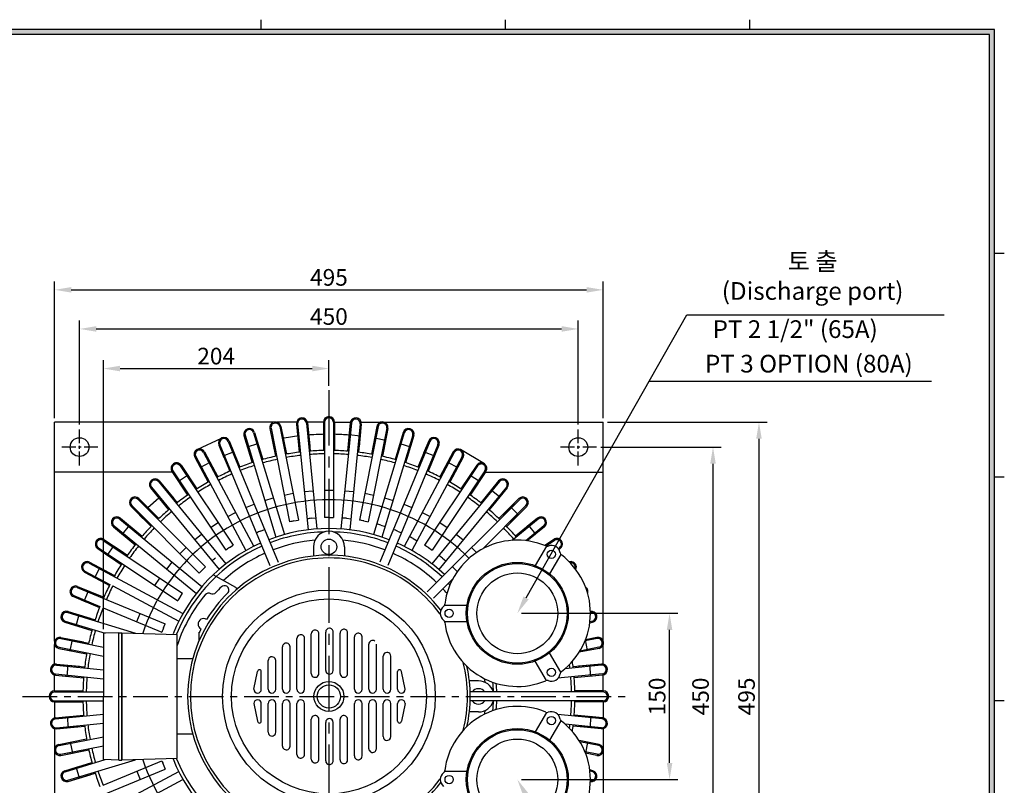
# Model space of a CAD drawing. Extents: x 0 to 1867, y 0 to 1315.
# Drawn here: x 931 to 1819, y 574 to 1264 of the extents above; entities that cross this region are included whole.
import ezdxf

# ---------------------------------------------------------------- set-up
doc = ezdxf.new("R2010")
doc.units = 0
doc.linetypes.add('CENTER', pattern=[2, 1.25, -0.25, 0.25, -0.25])
doc.layers.get('0').update_dxf_attribs({"linetype": 'CONTINUOUS'})
doc.layers.get('DEFPOINTS').update_dxf_attribs({"linetype": 'CONTINUOUS'})
doc.layers.add('CENTER', color=1, linetype='CENTER')
doc.layers.add('DIM', color=4, linetype='CONTINUOUS')
doc.styles.get("Standard").update_dxf_attribs({"font": 'romans.shx', "bigfont": 'whgtxt.shx'})
doc.dimstyles.new('ISO-25', dxfattribs={"dimscale": 6, "dimtxt": 2.5, "dimasz": 2.5, "dimexe": 1.25, "dimexo": 0.625, "dimtad": 1, "dimtxsty": 'STANDARD', "dimcen": 2.5, "dimclrt": 2, "dimazin": 3, "dimtfac": 1, "dimtmove": 0, "dimatfit": 3, "dimtolj": 1})

# ---------------------------------------------------------------- blocks, each defined once
blk = doc.blocks.new('*D41')
at = {"layer": 'DEFPOINTS', "color": 0}
for p in [(1380.05, 728.8), (1517.44, 728.8), (1380.05, 578.8)]:
    blk.add_point(p, dxfattribs=at)
at = {"layer": 'DIM', "color": 0}
for p, q in [((1383.8, 728.8), (1524.94, 728.8)), ((1517.44, 593.8), (1517.44, 713.8)), ((1383.8, 578.8), (1524.94, 578.8))]:
    blk.add_line(p, q, dxfattribs=at)
for points in [[(1514.94, 713.8), (1519.94, 713.8), (1517.44, 728.8)], [(1514.94, 593.8), (1519.94, 593.8), (1517.44, 578.8)]]:
    blk.add_solid(points, dxfattribs=at)
at = {"layer": 'DIM', "color": 2, "insert": (1506.19, 653.8), "char_height": 15, "attachment_point": 5, "rotation": 90}
blk.add_mtext('\\A1;150', dxfattribs=at)
blk = doc.blocks.new('*D42')
at = {"layer": 'DEFPOINTS', "color": 0}
for p in [(1451.55, 878.8), (1451.55, 428.8), (1556.63, 428.8)]:
    blk.add_point(p, dxfattribs=at)
at = {"layer": 'DIM', "color": 0}
for p, q in [((1455.3, 878.8), (1564.13, 878.8)), ((1556.63, 863.8), (1556.63, 443.8)), ((1455.3, 428.8), (1564.13, 428.8))]:
    blk.add_line(p, q, dxfattribs=at)
for points in [[(1554.13, 863.8), (1559.13, 863.8), (1556.63, 878.8)], [(1554.13, 443.8), (1559.13, 443.8), (1556.63, 428.8)]]:
    blk.add_solid(points, dxfattribs=at)
at = {"layer": 'DIM', "color": 2, "insert": (1545.38, 653.8), "char_height": 15, "attachment_point": 5, "rotation": 90}
blk.add_mtext('\\A1;450', dxfattribs=at)
blk = doc.blocks.new('*D43')
at = {"layer": 'DEFPOINTS', "color": 0}
for p in [(1457.55, 901.3), (1457.55, 406.3), (1598.11, 406.3)]:
    blk.add_point(p, dxfattribs=at)
at = {"layer": 'DIM', "color": 0}
for p, q in [((1461.3, 901.3), (1605.61, 901.3)), ((1598.11, 886.3), (1598.11, 421.3)), ((1461.3, 406.3), (1605.61, 406.3))]:
    blk.add_line(p, q, dxfattribs=at)
for points in [[(1595.61, 886.3), (1600.61, 886.3), (1598.11, 901.3)], [(1595.61, 421.3), (1600.61, 421.3), (1598.11, 406.3)]]:
    blk.add_solid(points, dxfattribs=at)
at = {"layer": 'DIM', "color": 2, "insert": (1586.86, 653.8), "char_height": 15, "attachment_point": 5, "rotation": 90}
blk.add_mtext('\\A1;495', dxfattribs=at)
blk = doc.blocks.new('*D44')
at = {"layer": 'DEFPOINTS', "color": 0}
for p in [(1210.05, 949.68), (1210.05, 930.3), (1006.55, 710.8)]:
    blk.add_point(p, dxfattribs=at)
at = {"layer": 'DIM', "color": 0}
for p, q in [((1006.55, 714.55), (1006.55, 957.18)), ((1210.05, 934.05), (1210.05, 957.18)), ((1021.55, 949.68), (1195.05, 949.68))]:
    blk.add_line(p, q, dxfattribs=at)
for points in [[(1021.55, 952.18), (1021.55, 947.18), (1006.55, 949.68)], [(1195.05, 952.18), (1195.05, 947.18), (1210.05, 949.68)]]:
    blk.add_solid(points, dxfattribs=at)
at = {"layer": 'DIM', "color": 2, "insert": (1108.3, 960.93), "char_height": 15, "attachment_point": 5}
blk.add_mtext('\\A1;204', dxfattribs=at)
blk = doc.blocks.new('*D45')
at = {"layer": 'DEFPOINTS', "color": 0}
for p in [(1435.05, 985.42), (985.05, 895.3), (1435.05, 895.3)]:
    blk.add_point(p, dxfattribs=at)
at = {"layer": 'DIM', "color": 0}
for p, q in [((985.05, 899.05), (985.05, 992.92)), ((1435.05, 899.05), (1435.05, 992.92)), ((1000.05, 985.42), (1420.05, 985.42))]:
    blk.add_line(p, q, dxfattribs=at)
for points in [[(1000.05, 987.92), (1000.05, 982.92), (985.05, 985.42)], [(1420.05, 987.92), (1420.05, 982.92), (1435.05, 985.42)]]:
    blk.add_solid(points, dxfattribs=at)
at = {"layer": 'DIM', "color": 2, "insert": (1210.05, 996.67), "char_height": 15, "attachment_point": 5}
blk.add_mtext('\\A1;450', dxfattribs=at)
blk = doc.blocks.new('*D46')
at = {"layer": 'DEFPOINTS', "color": 0}
for p in [(1457.55, 1020.7), (962.55, 901.3), (1457.55, 901.3)]:
    blk.add_point(p, dxfattribs=at)
at = {"layer": 'DIM', "color": 0}
for p, q in [((962.55, 905.05), (962.55, 1028.2)), ((1457.55, 905.05), (1457.55, 1028.2)), ((977.55, 1020.7), (1442.55, 1020.7))]:
    blk.add_line(p, q, dxfattribs=at)
for points in [[(977.55, 1023.2), (977.55, 1018.2), (962.55, 1020.7)], [(1442.55, 1023.2), (1442.55, 1018.2), (1457.55, 1020.7)]]:
    blk.add_solid(points, dxfattribs=at)
at = {"layer": 'DIM', "color": 2, "insert": (1210.05, 1031.95), "char_height": 15, "attachment_point": 5}
blk.add_mtext('\\A1;495', dxfattribs=at)

msp = doc.modelspace()

# ---------------------------------------------------------------- hatches: boundary and pattern name
at = {"layer": 'DIM'}
h = msp.add_hatch(color=256, dxfattribs=at)
h.paths.add_polyline_path([(46.496, 1255.5), (46.496, 45), (1810.496, 45), (1810.496, 1255.5)])
h.paths.add_polyline_path([(50.996, 1251), (50.996, 49.5), (1805.996, 49.5), (1805.996, 1251)], flags=16)

# ---------------------------------------------------------------- linework, layer by layer
for p, q in [((1148.996, 1255.5), (1148.996, 1264.5)), ((1369.496, 1255.5), (1369.496, 1264.5)), ((1589.996, 1255.5), (1589.996, 1264.5)), ((1810.496, 1053.675), (1819.496, 1053.675)), ((1160.223, 901.296), (962.552, 901.296)), ((962.552, 703.624), (962.552, 901.296)), ((1180.936, 901.296), (1163.311, 901.296)), ((1166.671, 897.515), (1171.656, 872.45)), ((1166.671, 897.515), (1170.713, 877.193)), ((1180.816, 899.614), (1183.321, 874.18)), ((1180.816, 899.614), (1181.998, 887.619)), ((1181.812, 899.712), (1191.226, 804.121)), ((1189.773, 900.496), (1199.188, 804.906)), ((1205.052, 901.296), (1190.648, 901.296)), ((1190.768, 900.594), (1193.273, 875.161)), ((1190.768, 900.594), (1192.799, 879.973)), ((1205.052, 901.296), (1205.052, 880.575)), ((1205.052, 901.296), (1205.052, 875.739)), ((1205.052, 901.296), (1205.052, 889.242)), ((1206.052, 901.296), (1206.052, 815.246)), ((1214.052, 901.296), (1214.052, 815.296)), ((1215.052, 901.296), (1215.052, 890.325)), ((1215.052, 901.296), (1215.052, 875.739)), ((1215.052, 901.296), (1215.052, 880.575)), ((1215.052, 901.296), (1229.455, 901.296)), ((1230.33, 900.496), (1220.915, 804.906)), ((1229.335, 900.594), (1226.83, 875.161)), ((1229.335, 900.594), (1228.153, 888.599)), ((1229.335, 900.594), (1228.26, 889.676)), ((1238.291, 899.712), (1228.877, 804.121)), ((1239.287, 899.614), (1236.782, 874.18)), ((1239.287, 899.614), (1237.256, 878.993)), ((1239.287, 899.614), (1237.256, 878.993)), ((1239.167, 901.296), (1256.792, 901.296)), ((1253.432, 897.515), (1248.447, 872.45)), ((1253.432, 897.515), (1251.081, 885.694)), ((1259.88, 901.296), (1457.552, 901.296)), ((1457.552, 703.624), (1457.552, 901.296)), ((1133.421, 889.187), (1140.84, 864.731)), ((1133.421, 889.187), (1136.92, 877.653)), ((1134.378, 889.477), (1162.261, 797.56)), ((1142.034, 891.799), (1169.916, 799.883)), ((1142.991, 892.09), (1150.409, 867.634)), ((1142.991, 892.09), (1149.006, 872.262)), ((1156.863, 895.564), (1161.849, 870.499)), ((1156.863, 895.564), (1159.214, 883.743)), ((1157.844, 895.76), (1174.631, 811.363)), ((1165.69, 897.32), (1182.468, 812.973)), ((1181.853, 889.093), (1182.848, 889.191)), ((1190.809, 889.975), (1191.804, 890.073)), ((1228.299, 890.073), (1238.25, 889.093)), ((1254.413, 897.32), (1237.626, 812.924)), ((1262.26, 895.76), (1245.482, 811.412)), ((1278.069, 891.799), (1250.187, 799.883)), ((1285.725, 889.477), (1257.842, 797.56)), ((1263.24, 895.564), (1258.255, 870.499)), ((1263.24, 895.564), (1259.198, 875.242)), ((1277.112, 892.09), (1269.694, 867.634)), ((1277.112, 892.09), (1273.613, 880.556)), ((1286.682, 889.187), (1279.263, 864.731)), ((1286.682, 889.187), (1280.667, 869.359)), ((1091.243, 876.591), (1113.2, 886.976)), ((1110.718, 880.542), (1120.498, 856.931)), ((1110.718, 880.542), (1115.33, 869.407)), ((1111.642, 880.925), (1156.822, 771.85)), ((1119.033, 883.986), (1164.213, 774.912)), ((1119.957, 884.369), (1129.737, 860.758)), ((1119.957, 884.369), (1127.886, 865.226)), ((1136.49, 879.071), (1146.06, 881.973)), ((1158.925, 885.196), (1159.906, 885.391)), ((1167.752, 886.952), (1168.733, 887.147)), ((1251.37, 887.147), (1261.178, 885.196)), ((1301.07, 883.986), (1255.89, 774.912)), ((1308.461, 880.925), (1263.281, 771.85)), ((1274.044, 881.973), (1283.613, 879.071)), ((1300.146, 884.369), (1290.366, 860.758)), ((1300.146, 884.369), (1295.534, 873.234)), ((1309.385, 880.542), (1299.605, 856.931)), ((1309.385, 880.542), (1301.456, 861.399)), ((1096.909, 873.957), (1142.187, 789.246)), ((1097.79, 874.428), (1109.838, 851.889)), ((1097.79, 874.428), (1107.558, 856.154)), ((1114.764, 870.775), (1124.002, 874.602)), ((1323.195, 873.957), (1277.916, 789.246)), ((1296.101, 874.602), (1305.339, 870.775)), ((1322.313, 874.428), (1310.265, 851.889)), ((1322.313, 874.428), (1312.545, 856.154)), ((1322.313, 874.428), (1316.631, 863.798)), ((1350.372, 863.725), (1328.753, 876.497)), ((1076.705, 862.362), (1090.904, 841.113)), ((1076.705, 862.362), (1088.217, 845.134)), ((1088.971, 869.714), (1101.018, 847.175)), ((1088.971, 869.714), (1094.653, 859.084)), ((1089.853, 870.185), (1135.132, 785.474)), ((1093.955, 860.391), (1102.774, 865.105)), ((1330.25, 870.185), (1284.971, 785.474)), ((1317.329, 865.105), (1326.148, 860.391)), ((1331.132, 869.714), (1319.085, 847.175)), ((1331.132, 869.714), (1321.364, 851.44)), ((1343.398, 862.362), (1329.199, 841.113)), ((1343.398, 862.362), (1336.701, 852.34)), ((1068.732, 856.296), (962.552, 856.296)), ((1068.391, 856.806), (1082.589, 835.557)), ((1068.391, 856.806), (1075.087, 846.785)), ((1069.222, 857.362), (1117.029, 785.814)), ((1074.264, 848.017), (1082.578, 853.572)), ((1075.874, 861.807), (1123.653, 790.3)), ((1344.229, 861.807), (1296.423, 790.259)), ((1350.881, 857.362), (1303.102, 785.856)), ((1351.712, 856.806), (1337.514, 835.557)), ((1337.525, 853.572), (1345.839, 848.017)), ((1351.712, 856.806), (1340.201, 839.578)), ((1351.712, 856.806), (1340.201, 839.578)), ((1351.371, 856.296), (1457.552, 856.296)), ((1056.131, 847.653), (1117.066, 773.403)), ((1056.904, 848.288), (1073.117, 828.532)), ((1056.904, 848.288), (1070.049, 832.271)), ((1363.972, 847.653), (1303.037, 773.403)), ((1363.199, 848.288), (1346.986, 828.532)), ((1363.199, 848.288), (1355.552, 838.97)), ((1810.496, 851.94), (1819.496, 851.94)), ((1049.174, 841.944), (1065.387, 822.188)), ((1049.174, 841.944), (1056.821, 832.627)), ((1049.947, 842.578), (1110.882, 768.328)), ((1063.863, 839.808), (1070.049, 832.271)), ((1169.82, 835.548), (1177.667, 837.108)), ((1187.829, 838.616), (1195.79, 839.4)), ((1206.052, 839.904), (1214.052, 839.904)), ((1224.313, 839.4), (1232.274, 838.616)), ((1242.436, 837.108), (1250.283, 835.548)), ((1370.156, 842.578), (1309.221, 768.328)), ((1370.929, 841.944), (1354.716, 822.188)), ((1356.492, 840.116), (1364.222, 833.772)), ((1370.929, 841.944), (1357.784, 825.927)), ((1037.871, 831.633), (1098.682, 770.822)), ((1038.578, 832.34), (1056.649, 814.269)), ((1038.578, 832.34), (1053.23, 817.689)), ((1046.682, 824.236), (1056.445, 833.084)), ((1135.135, 824.207), (1142.526, 827.268)), ((1152.199, 830.729), (1159.855, 833.051)), ((1260.248, 833.051), (1267.904, 830.729)), ((1277.577, 827.268), (1284.968, 824.207)), ((1382.232, 831.633), (1298.75, 748.151)), ((1381.525, 832.34), (1363.454, 814.269)), ((1381.525, 832.34), (1373.002, 823.817)), ((1031.507, 825.269), (1049.578, 807.198)), ((1031.507, 825.269), (1040.03, 816.746)), ((1032.214, 825.976), (1093.06, 765.13)), ((1039.264, 817.512), (1046.159, 810.617)), ((1118.793, 816.043), (1125.848, 819.814)), ((1294.255, 819.814), (1301.31, 816.043)), ((1387.889, 825.976), (1348.887, 786.975)), ((1373.768, 824.583), (1366.873, 817.689)), ((1388.596, 825.269), (1370.525, 807.198)), ((1388.596, 825.269), (1373.944, 810.617)), ((1374.05, 824.865), (1381.121, 817.794)), ((1021.269, 813.9), (1095.519, 752.965)), ((1021.903, 814.673), (1041.659, 798.46)), ((1021.903, 814.673), (1037.92, 801.528)), ((1103.329, 806.317), (1109.981, 810.761)), ((1178.544, 812.192), (1182.468, 812.973)), ((1194.222, 814.518), (1198.202, 814.91)), ((1210.052, 815.296), (1214.052, 815.296)), ((1225.881, 814.518), (1229.862, 814.126)), ((1241.559, 812.192), (1245.482, 811.412)), ((1310.122, 810.761), (1316.774, 806.317)), ((1398.834, 813.9), (1375.351, 794.628)), ((1398.2, 814.673), (1378.444, 798.46)), ((1398.2, 814.673), (1388.882, 807.027)), ((1015.559, 806.943), (1035.315, 790.73)), ((1015.559, 806.943), (1024.877, 799.296)), ((1016.194, 807.716), (1090.444, 746.781)), ((1023.731, 800.236), (1030.075, 807.966)), ((1088.894, 795.122), (1095.078, 800.197)), ((1148.248, 803.002), (1151.944, 804.533)), ((1256.932, 808.341), (1260.76, 807.18)), ((1271.855, 803.002), (1275.55, 801.471)), ((1325.025, 800.197), (1331.209, 795.122)), ((1403.909, 807.716), (1387.633, 794.359)), ((1404.544, 806.943), (1389, 794.186)), ((1396.063, 799.983), (1389, 794.186)), ((1390.028, 807.966), (1396.372, 800.236)), ((1006.485, 794.625), (1077.991, 746.846)), ((1007.041, 795.457), (1028.29, 781.258)), ((1007.041, 795.457), (1024.269, 783.945)), ((1286.182, 796.226), (1289.71, 794.34)), ((1413.062, 795.457), (1404.841, 789.963)), ((1413.618, 794.625), (1405.959, 789.507)), ((1001.485, 787.142), (1022.734, 772.944)), ((1001.485, 787.142), (1011.507, 780.446)), ((1002.041, 787.973), (1073.588, 740.167)), ((1010.275, 781.269), (1015.831, 789.583)), ((1075.625, 782.566), (1081.281, 788.222)), ((1120.327, 788.078), (1123.653, 790.3)), ((1196.052, 788.796), (1196.052, 780.525)), ((1224.052, 788.796), (1224.052, 780.525)), ((1299.776, 788.078), (1303.102, 785.856)), ((1338.822, 788.222), (1343.376, 783.668)), ((1406.343, 789.333), (1396.249, 771.85)), ((993.662, 773.994), (1078.373, 728.715)), ((994.133, 774.876), (1016.672, 762.829)), ((994.133, 774.876), (1012.407, 765.108)), ((1063.65, 768.769), (1068.725, 774.954)), ((1312.506, 778.637), (1315.598, 776.099)), ((1419.333, 781.833), (1409.239, 764.35)), ((989.419, 766.057), (1011.958, 754.009)), ((989.419, 766.057), (1000.049, 760.375)), ((989.89, 766.939), (1012.411, 754.901)), ((998.742, 761.073), (1003.456, 769.892)), ((1095.854, 767.993), (1098.682, 770.822)), ((1324.249, 767.993), (1325.825, 766.418)), ((1053.086, 753.866), (1057.53, 760.518)), ((1125.992, 751.979), (1105.744, 763.669)), ((1321.873, 759.96), (1304.407, 742.494)), ((982.922, 752.205), (1062.376, 719.294)), ((983.305, 753.129), (1006.916, 743.349)), ((983.305, 753.129), (1002.448, 745.2)), ((989.245, 739.845), (993.072, 749.084)), ((1015.057, 753.487), (1074.601, 721.66)), ((1075.769, 743.52), (1077.991, 746.846)), ((1103.516, 746.481), (1103.098, 746.722)), ((979.478, 743.89), (1003.089, 734.11)), ((979.478, 743.89), (990.614, 739.278)), ((979.861, 744.814), (1003.453, 735.042)), ((974.37, 729.469), (1035.511, 710.922)), ((974.66, 730.426), (999.116, 723.007)), ((974.66, 730.426), (994.488, 724.411)), ((1006.225, 733.894), (1059.36, 711.884)), ((1036.579, 721.321), (1039.641, 728.712)), ((1314.479, 736.296), (1334.667, 736.296)), ((971.757, 720.856), (996.213, 713.438)), ((971.757, 720.856), (983.291, 717.358)), ((972.048, 721.813), (1008.177, 710.854)), ((981.874, 717.788), (984.777, 727.357)), ((1314.479, 721.296), (1334.667, 721.296)), ((1448.346, 720.856), (1445.46, 719.981)), ((1448.346, 720.856), (1445.46, 719.981)), ((1448.055, 721.813), (1445.598, 721.068)), ((1020.552, 711.296), (1006.552, 710.796)), ((1006.552, 710.796), (1006.552, 653.796)), ((1020.552, 596.296), (1020.552, 711.296)), ((1020.552, 711.296), (1023.052, 711.296)), ((1023.052, 711.296), (1023.052, 596.296)), ((1023.052, 596.296), (1023.052, 711.296)), ((1023.052, 711.296), (1073.052, 709.796)), ((1060.845, 715.599), (1062.376, 719.294)), ((1093.052, 704.464), (1093.052, 711.796)), ((1207.152, 677.2), (1207.152, 711.908)), ((1213.952, 677.2), (1213.952, 711.908)), ((1220.132, 674.427), (1220.132, 710.996)), ((1226.932, 674.427), (1226.932, 710.996)), ((968.088, 706.004), (1006.552, 698.353)), ((968.088, 706.004), (1006.552, 698.353)), ((968.283, 706.984), (993.348, 701.999)), ((968.283, 706.984), (993.348, 701.999)), ((968.283, 706.984), (988.605, 702.942)), ((976.7, 695.114), (978.651, 704.922)), ((1073.052, 597.796), (1073.052, 709.796)), ((1181.192, 660.266), (1181.192, 706.109)), ((1187.992, 660.266), (1187.992, 706.109)), ((1194.172, 674.427), (1194.172, 710.341)), ((1200.972, 674.427), (1200.972, 710.341)), ((1233.112, 660.266), (1233.112, 707.499)), ((1239.912, 660.266), (1239.912, 707.499)), ((1452.016, 706.004), (1441.153, 703.843)), ((1452.016, 706.004), (1441.153, 703.843)), ((1443.403, 695.114), (1441.452, 704.922)), ((1451.82, 706.984), (1441.593, 704.95)), ((1451.82, 706.984), (1441.593, 704.95)), ((1451.82, 706.984), (1441.593, 704.95)), ((962.552, 682.911), (962.552, 700.536)), ((966.332, 697.176), (991.397, 692.191)), ((966.332, 697.176), (991.397, 692.191)), ((966.332, 697.176), (978.153, 694.825)), ((966.527, 698.157), (1006.552, 690.196)), ((966.527, 698.157), (1006.552, 690.196)), ((1168.212, 660.266), (1168.212, 698.605)), ((1175.012, 660.266), (1175.012, 698.605)), ((1246.092, 660.266), (1246.092, 700.949)), ((1252.892, 660.266), (1252.892, 700.949)), ((1419.333, 675.758), (1409.239, 693.241)), ((1453.771, 697.176), (1435.897, 693.621)), ((1453.771, 697.176), (1435.897, 693.621)), ((1453.576, 698.157), (1436.612, 694.783)), ((1453.576, 698.157), (1436.612, 694.783)), ((1453.771, 697.176), (1441.95, 694.825)), ((1457.552, 682.911), (1457.552, 700.536)), ((1087.168, 687.796), (1073.052, 687.796)), ((1155.232, 660.266), (1155.232, 686.142)), ((1162.032, 660.266), (1162.032, 686.142)), ((1259.072, 660.266), (1259.072, 690.08)), ((1265.872, 660.266), (1265.872, 690.08)), ((1406.343, 668.258), (1396.249, 685.741)), ((964.135, 682.036), (1006.552, 677.858)), ((964.135, 682.036), (1006.552, 677.858)), ((964.233, 683.031), (989.667, 680.526)), ((964.233, 683.031), (989.667, 680.526)), ((964.233, 683.031), (984.854, 681)), ((973.774, 672.043), (974.754, 681.995)), ((1142.252, 660.266), (1145.652, 676.166)), ((1149.052, 660.266), (1149.052, 676.166)), ((1272.052, 660.266), (1272.052, 676.166)), ((1278.852, 660.266), (1275.452, 676.166)), ((1455.968, 682.036), (1423.141, 678.802)), ((1455.968, 682.036), (1423.141, 678.802)), ((1455.87, 683.031), (1430.436, 680.526)), ((1455.87, 683.031), (1430.436, 680.526)), ((1455.87, 683.031), (1435.249, 681)), ((1446.329, 672.043), (1445.349, 681.995)), ((962.552, 658.796), (962.552, 673.199)), ((963.253, 673.079), (988.686, 670.574)), ((963.253, 673.079), (988.686, 670.574)), ((963.253, 673.079), (975.248, 671.897)), ((963.351, 674.074), (1006.552, 669.819)), ((963.351, 674.074), (1006.552, 669.819)), ((1345.052, 667.796), (1336.781, 667.796)), ((1456.752, 674.074), (1416.699, 670.129)), ((1456.752, 674.074), (1416.699, 670.129)), ((1456.85, 673.079), (1431.417, 670.574)), ((1456.85, 673.079), (1431.417, 670.574)), ((1456.85, 673.079), (1444.855, 671.897)), ((1457.552, 658.796), (1457.552, 673.199)), ((962.552, 658.796), (983.272, 658.796)), ((962.552, 658.796), (988.108, 658.796)), ((962.552, 657.796), (1006.552, 657.796)), ((1457.552, 657.796), (1337.489, 657.796)), ((1457.552, 658.796), (1431.995, 658.796)), ((1457.552, 658.796), (1436.831, 658.796)), ((962.552, 649.796), (1006.552, 649.796)), ((962.552, 648.796), (988.108, 648.796)), ((962.552, 648.796), (983.272, 648.796)), ((962.552, 648.796), (962.552, 634.392)), ((1006.552, 596.796), (1006.552, 653.796)), ((1457.552, 649.796), (1337.489, 649.796)), ((1457.552, 648.796), (1431.995, 648.796)), ((1457.552, 648.796), (1436.831, 648.796)), ((1457.552, 648.796), (1457.552, 634.392)), ((1810.496, 650.205), (1819.496, 650.205)), ((1142.252, 647.326), (1145.652, 631.426)), ((1149.052, 631.426), (1149.052, 647.326)), ((1155.232, 621.449), (1155.232, 647.326)), ((1162.032, 621.449), (1162.032, 647.326)), ((1168.212, 608.986), (1168.212, 647.326)), ((1175.012, 608.986), (1175.012, 647.326)), ((1181.192, 601.482), (1181.192, 647.326)), ((1187.992, 601.482), (1187.992, 647.326)), ((1233.112, 600.092), (1233.112, 647.326)), ((1239.912, 600.092), (1239.912, 647.326)), ((1246.092, 606.642), (1246.092, 647.326)), ((1252.892, 606.642), (1252.892, 647.326)), ((1259.072, 617.511), (1259.072, 647.326)), ((1265.872, 617.511), (1265.872, 647.326)), ((1272.052, 631.426), (1272.052, 647.326)), ((1278.852, 647.326), (1275.452, 631.426)), ((1345.052, 639.796), (1336.781, 639.796)), ((963.253, 634.512), (988.686, 637.017)), ((963.253, 634.512), (988.686, 637.017)), ((963.253, 634.512), (975.248, 635.694)), ((963.351, 633.517), (1006.552, 637.772)), ((963.351, 633.517), (1006.552, 637.772)), ((973.774, 635.548), (974.754, 625.597)), ((1194.172, 597.25), (1194.172, 633.164)), ((1200.972, 597.25), (1200.972, 633.164)), ((1220.132, 596.595), (1220.132, 633.164)), ((1226.932, 596.595), (1226.932, 633.164)), ((1406.343, 639.333), (1396.249, 621.85)), ((1419.333, 631.833), (1409.239, 614.35)), ((1456.752, 633.517), (1416.699, 637.462)), ((1456.85, 634.512), (1431.417, 637.017)), ((1456.85, 634.512), (1431.417, 637.017)), ((1456.85, 634.512), (1444.855, 635.694)), ((1446.329, 635.548), (1445.349, 625.597)), ((962.552, 624.68), (962.552, 607.055)), ((964.135, 625.556), (1006.552, 629.733)), ((964.135, 625.556), (1006.552, 629.733)), ((964.233, 624.56), (989.667, 627.065)), ((964.233, 624.56), (989.667, 627.065)), ((964.233, 624.56), (984.854, 626.591)), ((1207.152, 595.683), (1207.152, 630.391)), ((1213.952, 595.683), (1213.952, 630.391)), ((1455.968, 625.556), (1423.141, 628.789)), ((1455.968, 625.556), (1423.141, 628.789)), ((1455.87, 624.56), (1430.436, 627.065)), ((1455.87, 624.56), (1430.436, 627.065)), ((1455.87, 624.56), (1435.249, 626.591)), ((1457.552, 624.68), (1457.552, 607.055)), ((966.332, 610.415), (991.397, 615.4)), ((966.332, 610.415), (991.397, 615.4)), ((966.527, 609.434), (1006.552, 617.395)), ((966.527, 609.434), (1006.552, 617.395)), ((1087.168, 619.796), (1073.052, 619.796)), ((1453.771, 610.415), (1435.897, 613.97)), ((1453.771, 610.415), (1435.897, 613.97)), ((966.332, 610.415), (978.153, 612.766)), ((968.088, 601.588), (1006.552, 609.239)), ((968.088, 601.588), (1006.552, 609.239)), ((968.283, 600.607), (993.348, 605.593)), ((968.283, 600.607), (993.348, 605.593)), ((968.283, 600.607), (988.605, 604.649)), ((976.7, 612.477), (978.651, 602.669)), ((1453.576, 609.434), (1436.612, 612.808)), ((1453.576, 609.434), (1436.612, 612.808)), ((1443.403, 612.477), (1441.452, 602.669)), ((1453.771, 610.415), (1441.95, 612.766)), ((962.552, 603.967), (962.552, 406.296)), ((972.048, 585.778), (1008.177, 596.738)), ((974.37, 578.122), (1035.511, 596.669)), ((1006.225, 573.697), (1059.314, 595.688)), ((1020.552, 596.296), (1006.552, 596.796)), ((1020.552, 596.296), (1023.052, 596.296)), ((1073.052, 597.796), (1023.052, 596.296)), ((1059.314, 595.688), (1062.376, 588.297)), ((1452.016, 601.588), (1441.153, 603.748)), ((1452.016, 601.588), (1441.153, 603.748)), ((1451.82, 600.607), (1441.593, 602.641)), ((1451.82, 600.607), (1441.593, 602.641)), ((1451.82, 600.607), (1441.593, 602.641)), ((1457.552, 603.967), (1457.552, 406.296)), ((971.757, 586.735), (996.213, 594.153)), ((971.757, 586.735), (983.291, 590.234)), ((981.874, 589.804), (984.777, 580.234)), ((982.922, 555.386), (1062.376, 588.297)), ((1448.346, 586.735), (1445.46, 587.61)), ((1448.346, 586.735), (1445.46, 587.61)), ((1448.055, 585.778), (1445.598, 586.523)), ((974.66, 577.165), (999.116, 584.584)), ((974.66, 577.165), (994.488, 583.18)), ((993.662, 533.597), (1078.373, 578.876)), ((1015.057, 554.105), (1074.601, 585.932)), ((1036.579, 586.27), (1039.641, 578.879)), ((1314.479, 586.296), (1334.667, 586.296))]:
    msp.add_line(p, q)
at = {"color": 4, "linetype": 'BYBLOCK'}
for p, q in [((1533.082, 998.22), (1765.375, 998.22)), ((1499.003, 938.22), (1753.883, 938.22))]:
    msp.add_line(p, q, dxfattribs=at)
msp.add_lwpolyline([(1387.954, 742.708), (1533.082, 998.22)], dxfattribs=at)
for centre, radius in [((985.052, 878.796), 8.5), ((1435.052, 878.796), 8.5), ((1210.052, 788.796), 7), ((1410.802, 782.056), 3.75), ((1380.052, 728.796), 46), ((1380.052, 728.796), 45), ((1380.052, 728.796), 36.5), ((1210.052, 653.796), 96), ((1210.052, 653.796), 88), ((1318.552, 728.796), 3.75), ((1410.802, 675.535), 3.75), ((1210.052, 653.796), 13.5), ((1210.052, 653.796), 10.5), ((1410.802, 632.056), 3.75), ((1380.052, 578.796), 46), ((1380.052, 578.796), 45), ((1380.052, 578.796), 36.5), ((1318.552, 578.796), 3.75)]:
    msp.add_circle(centre, radius)
for centre, radius, start, end in [((1210.052, 901.296), 5, 90, 180), ((1210.052, 901.296), 5, 90, 180), ((1210.052, 901.296), 5, 90, 180), ((1210.052, 901.296), 5, 0, 90), ((1210.052, 901.296), 5, 0, 90), ((1210.052, 901.296), 5, 0, 90), ((1161.767, 896.54), 5, 101.25, 191.25), ((1161.767, 896.54), 5, 101.25, 191.25), ((1161.767, 896.54), 4, 101.25, 191.25), ((1161.767, 896.54), 5, 11.25, 101.25), ((1161.767, 896.54), 5, 11.25, 101.25), ((1161.767, 896.54), 4, 11.25, 101.25), ((1185.792, 900.104), 5, 95.625, 185.625), ((1185.792, 900.104), 5, 95.625, 185.625), ((1185.792, 900.104), 4, 95.625, 185.625), ((1185.792, 900.104), 5, 5.625, 95.625), ((1185.792, 900.104), 5, 5.625, 95.625), ((1185.792, 900.104), 4, 5.625, 95.625), ((1210.052, 901.296), 4, 90, 180), ((1210.052, 901.296), 4, 0, 90), ((1234.311, 900.104), 5, 84.375, 174.375), ((1234.311, 900.104), 5, 84.375, 174.375), ((1234.311, 900.104), 5, 84.375, 174.375), ((1234.311, 900.104), 4, 84.375, 174.375), ((1234.311, 900.104), 4, 354.375, 84.375), ((1234.311, 900.104), 5, 354.375, 84.375), ((1234.311, 900.104), 5, 354.375, 84.375), ((1234.311, 900.104), 5, 354.375, 84.375), ((1258.336, 896.54), 5, 78.75, 168.75), ((1258.336, 896.54), 5, 78.75, 168.75), ((1258.336, 896.54), 4, 78.75, 168.75), ((1258.336, 896.54), 4, 348.75, 78.75), ((1258.336, 896.54), 5, 348.75, 78.75), ((1258.336, 896.54), 5, 348.75, 78.75), ((1138.206, 890.638), 5, 106.875, 196.875), ((1138.206, 890.638), 5, 106.875, 196.875), ((1138.206, 890.638), 4, 106.875, 196.875), ((1138.206, 890.638), 5, 16.875, 106.875), ((1138.206, 890.638), 5, 16.875, 106.875), ((1138.206, 890.638), 4, 16.875, 106.875), ((1210.052, 653.796), 236.583, 96.59377, 100.28123), ((1210.052, 653.796), 236.583, 90.96877, 94.65623), ((1210.052, 653.796), 236.583, 85.585995, 88.789005), ((1281.897, 890.638), 5, 73.125, 163.125), ((1281.897, 890.638), 5, 73.125, 163.125), ((1281.897, 890.638), 4, 73.125, 163.125), ((1281.897, 890.638), 4, 343.125, 73.125), ((1281.897, 890.638), 5, 343.125, 73.125), ((1281.897, 890.638), 5, 343.125, 73.125), ((1115.337, 882.456), 5, 112.5, 202.5), ((1115.337, 882.456), 5, 112.5, 202.5), ((1115.337, 882.456), 4, 112.5, 202.5), ((1115.337, 882.456), 5, 22.5, 112.5), ((1115.337, 882.456), 5, 22.5, 112.5), ((1115.337, 882.456), 4, 22.5, 112.5), ((1210.052, 653.796), 236.583, 102.21877, 102.460995), ((1304.766, 882.456), 5, 67.5, 157.5), ((1304.766, 882.456), 5, 67.5, 157.5), ((1304.766, 882.456), 4, 67.5, 157.5), ((1304.766, 882.456), 4, 337.5, 67.5), ((1304.766, 882.456), 5, 337.5, 67.5), ((1304.766, 882.456), 5, 337.5, 67.5), ((1093.381, 872.071), 5, 118.125, 208.125), ((1093.381, 872.071), 5, 118.125, 208.125), ((1093.381, 872.071), 4, 118.125, 208.125), ((1093.381, 872.071), 5, 28.125, 118.125), ((1093.381, 872.071), 5, 28.125, 118.125), ((1093.381, 872.071), 4, 28.125, 118.125), ((1210.052, 653.796), 222, 102.282412, 105.842588), ((1210.052, 653.796), 222, 96.657412, 100.217588), ((1210.052, 653.796), 219, 96.671556, 100.203444), ((1210.052, 653.796), 222, 91.032412, 94.592588), ((1210.052, 653.796), 219, 91.046556, 94.578444), ((1210.052, 653.796), 222, 85.665555, 88.967588), ((1210.052, 653.796), 219, 85.421556, 88.953444), ((1210.052, 653.796), 219, 79.796556, 83.328444), ((1210.052, 653.796), 222, 79.782412, 83.084445), ((1210.052, 653.796), 222, 74.157412, 77.717588), ((1326.722, 872.071), 5, 61.875, 151.875), ((1326.722, 872.071), 5, 61.875, 151.875), ((1326.722, 872.071), 5, 61.875, 151.875), ((1326.722, 872.071), 4, 61.875, 151.875), ((1326.722, 872.071), 4, 331.875, 61.875), ((1326.722, 872.071), 5, 45.859581, 61.875), ((1326.722, 872.071), 5, 331.875, 61.875), ((1326.722, 872.071), 5, 331.875, 61.875), ((1072.548, 859.584), 5, 123.75, 213.75), ((1072.548, 859.584), 5, 123.75, 213.75), ((1072.548, 859.584), 4, 123.75, 213.75), ((1072.548, 859.584), 5, 33.75, 123.75), ((1072.548, 859.584), 5, 33.75, 123.75), ((1072.548, 859.584), 4, 33.75, 123.75), ((1210.052, 653.796), 222, 107.907412, 111.467588), ((1210.052, 653.796), 219, 107.921556, 111.453444), ((1210.052, 653.796), 219, 102.296556, 105.828444), ((1210.052, 653.796), 219, 74.171556, 77.703444), ((1210.052, 653.796), 219, 68.546556, 72.078444), ((1210.052, 653.796), 222, 68.532412, 72.092588), ((1347.555, 859.584), 5, 56.25, 146.25), ((1347.555, 859.584), 5, 56.25, 146.25), ((1347.555, 859.584), 4, 56.25, 146.25), ((1347.555, 859.584), 4, 326.25, 56.25), ((1347.555, 859.584), 5, 56.25, 60.881886), ((1347.555, 859.584), 5, 326.25, 56.25), ((1347.555, 859.584), 5, 326.25, 56.25), ((1347.555, 859.584), 5, 326.25, 56.25), ((1210.052, 653.796), 222, 113.532412, 117.092588), ((1210.052, 653.796), 219, 113.546556, 117.078444), ((1210.052, 653.796), 219, 62.921556, 66.453444), ((1210.052, 653.796), 222, 62.907412, 66.467588), ((1053.039, 845.116), 5, 129.375, 219.375), ((1053.039, 845.116), 5, 129.375, 219.375), ((1053.039, 845.116), 4, 129.375, 219.375), ((1053.039, 845.116), 5, 39.375, 129.375), ((1053.039, 845.116), 5, 39.375, 129.375), ((1053.039, 845.116), 4, 39.375, 129.375), ((1210.052, 653.796), 222, 119.157412, 122.717588), ((1210.052, 653.796), 219, 119.171556, 122.703444), ((1210.052, 653.796), 219, 57.296556, 60.828444), ((1210.052, 653.796), 222, 57.282412, 60.842588), ((1367.064, 845.116), 5, 50.625, 140.625), ((1367.064, 845.116), 5, 50.625, 140.625), ((1367.064, 845.116), 4, 50.625, 140.625), ((1367.064, 845.116), 4, 320.625, 50.625), ((1367.064, 845.116), 5, 320.625, 50.625), ((1367.064, 845.116), 5, 320.625, 50.625), ((1210.052, 653.796), 222, 124.782412, 128.342588), ((1210.052, 653.796), 222, 51.657412, 55.217588), ((1035.043, 828.804), 5, 135, 225), ((1035.043, 828.804), 5, 135, 225), ((1035.043, 828.804), 4, 135, 225), ((1035.043, 828.804), 5, 45, 135), ((1035.043, 828.804), 5, 45, 135), ((1035.043, 828.804), 4, 45, 135), ((1210.052, 653.796), 177.5, 44.576369, 161.190297), ((1210.052, 653.796), 219, 124.796556, 128.328444), ((1210.052, 653.796), 219, 51.671556, 55.203444), ((1385.06, 828.804), 5, 45, 135), ((1385.06, 828.804), 5, 45, 135), ((1385.06, 828.804), 4, 45, 135), ((1385.06, 828.804), 4, 315, 45), ((1385.06, 828.804), 5, 315, 45), ((1385.06, 828.804), 5, 315, 45), ((1210.052, 653.796), 222, 130.407412, 133.709445), ((1210.052, 653.796), 219, 130.421556, 133.953444), ((1210.052, 653.796), 219, 46.046556, 49.578444), ((1210.052, 653.796), 222, 46.032412, 49.592588), ((1018.731, 810.808), 5, 140.625, 230.625), ((1018.731, 810.808), 5, 140.625, 230.625), ((1018.731, 810.808), 4, 140.625, 230.625), ((1018.731, 810.808), 5, 50.625, 140.625), ((1018.731, 810.808), 5, 50.625, 140.625), ((1018.731, 810.808), 4, 50.625, 140.625), ((1210.052, 653.796), 161.5, 101.25, 102.669236), ((1210.052, 653.796), 161.5, 95.625, 97.044236), ((1210.052, 653.796), 161.5, 90, 91.419236), ((1210.052, 653.796), 161.5, 84.375, 85.794236), ((1210.052, 653.796), 161.5, 78.75, 80.169236), ((1210.052, 653.796), 161.5, 73.125, 74.544236), ((1401.372, 810.808), 5, 39.375, 129.375), ((1401.372, 810.808), 5, 39.375, 129.375), ((1401.372, 810.808), 4, 39.375, 129.375), ((1401.372, 810.808), 4, 309.375, 39.375), ((1401.372, 810.808), 5, 309.375, 39.375), ((1401.372, 810.808), 5, 309.375, 39.375), ((1210.052, 653.796), 222, 136.290555, 139.592588), ((1210.052, 653.796), 219, 136.046556, 139.578444), ((1210.052, 653.796), 161.5, 112.5, 113.919236), ((1210.052, 653.796), 151.5, 69.012936, 110.987064), ((1210.052, 653.796), 148.5, 91.50057, 110.956493), ((1210.052, 788.796), 14, 0, 180), ((1210.052, 653.796), 148.5, 69.043507, 88.49943), ((1210.052, 653.796), 161.5, 67.5, 68.919236), ((1210.052, 653.796), 219, 40.421556, 43.953444), ((1210.052, 653.796), 222, 40.407412, 43.967588), ((1004.263, 791.299), 5, 146.25, 236.25), ((1004.263, 791.299), 5, 146.25, 236.25), ((1004.263, 791.299), 5, 56.25, 146.25), ((1004.263, 791.299), 5, 56.25, 146.25), ((1004.263, 791.299), 4, 146.25, 236.25), ((1004.263, 791.299), 4, 56.25, 146.25), ((1210.052, 653.796), 222, 141.657412, 145.217588), ((1210.052, 653.796), 151.5, 114.012936, 158.140525), ((1210.052, 653.796), 141.5, 95.141985, 110.880116), ((1210.052, 653.796), 141.5, 69.119884, 84.858015), ((1210.052, 653.796), 151.5, 46.512936, 65.987064), ((1210.052, 653.796), 161.5, 61.875, 63.294236), ((1380.052, 728.796), 66, 67.082016, 172.917984), ((1415.84, 791.299), 5, 33.75, 123.75), ((1415.84, 791.299), 5, 33.75, 123.75), ((1415.84, 791.299), 4, 33.75, 123.75), ((1415.84, 791.299), 4, 283.162158, 33.75), ((1415.84, 791.299), 5, 288.383206, 33.75), ((1210.052, 653.796), 219, 141.671556, 145.203444), ((1210.052, 653.796), 148.5, 114.043507, 157.715419), ((1210.052, 653.796), 141.5, 114.119884, 132.308789), ((1210.052, 653.796), 161.5, 123.75, 125.169236), ((1210.052, 653.796), 141.5, 46.619884, 65.880116), ((1210.052, 653.796), 148.5, 46.543507, 65.956493), ((1210.052, 653.796), 161.5, 56.25, 57.669236), ((1406.921, 792.349), 3, 247.082016, 290.656992), ((1410.802, 782.056), 8, 9.343008, 110.656992), ((1410.802, 782.056), 8, 9.343008, 110.656992), ((1421.656, 783.842), 3, 189.343008, 232.917984), ((991.776, 770.466), 5, 61.875, 151.875), ((991.776, 770.466), 5, 61.875, 151.875), ((991.776, 770.466), 4, 61.875, 151.875), ((1210.052, 653.796), 222, 147.282412, 150.842588), ((1210.052, 653.796), 127.5, 37.60662, 322.39338), ((1210.052, 653.796), 125, 36.461552, 323.538448), ((1210.052, 653.796), 161.5, 129.375, 130.794236), ((1210.052, 653.796), 161.5, 50.625, 52.044236), ((1380.052, 728.796), 66, 307.082016, 52.917984), ((1428.327, 770.466), 5, 28.125, 106.343037), ((1428.327, 770.466), 5, 28.125, 106.343037), ((1428.327, 770.466), 4, 343.154891, 98.445636), ((991.776, 770.466), 5, 151.875, 241.875), ((991.776, 770.466), 5, 151.875, 241.875), ((991.776, 770.466), 4, 151.875, 241.875), ((1210.052, 653.796), 219, 147.296556, 150.828444), ((1210.052, 653.796), 161.5, 135, 136.419236), ((1210.052, 653.796), 161.5, 45, 46.419236), ((1428.327, 770.466), 5, 335.25749, 28.125), ((1210.052, 653.796), 148.5, 42.669821, 43.456493), ((1210.052, 653.796), 151.5, 43.151694, 43.487064), ((981.391, 748.51), 5, 157.5, 247.5), ((981.391, 748.51), 5, 157.5, 247.5), ((981.391, 748.51), 5, 67.5, 157.5), ((981.391, 748.51), 5, 67.5, 157.5), ((981.391, 748.51), 4, 157.5, 247.5), ((981.391, 748.51), 4, 67.5, 157.5), ((1210.052, 653.796), 222, 152.907412, 156.467588), ((1210.052, 653.796), 219, 152.921556, 156.453444), ((1101.516, 743.016), 4, 60, 140.578215), ((1210.052, 653.796), 130.5, 134.475049, 147.804625), ((1105.098, 750.186), 4, 240, 317.435187), ((1210.052, 653.796), 138.5, 134.475049, 137.435187), ((1115.821, 749.769), 4, 60, 134.475049), ((1115.821, 749.769), 4, 314.475049, 60), ((1128.492, 756.309), 5, 240, 263.718663), ((1210.052, 653.796), 141.5, 41.156628, 43.380116), ((1438.712, 748.51), 5, 22.5, 54.468788), ((1438.712, 748.51), 5, 22.5, 54.468788), ((1438.712, 748.51), 5, 342.683505, 22.5), ((1438.712, 748.51), 5, 342.683505, 22.5), ((1210.052, 653.796), 161.5, 146.25, 147.669236), ((1210.052, 653.796), 144.5, 140.578215, 150), ((973.209, 725.641), 5, 73.125, 163.125), ((973.209, 725.641), 5, 73.125, 163.125), ((973.209, 725.641), 4, 73.125, 163.125), ((1210.052, 653.796), 222, 158.532412, 162.092588), ((1210.052, 653.796), 219, 158.546556, 162.078444), ((1318.552, 728.796), 8, 129.343008, 230.656992), ((1311.578, 737.303), 3, 309.343008, 352.917984), ((1446.894, 725.641), 5, 16.875, 99.979352), ((1446.894, 725.641), 5, 16.875, 99.979352), ((1446.894, 725.641), 4, 16.875, 102.22564), ((973.209, 725.641), 5, 163.125, 253.125), ((973.209, 725.641), 5, 163.125, 253.125), ((973.209, 725.641), 4, 163.125, 253.125), ((1210.052, 653.796), 144.5, 150, 161.459096), ((1097.035, 719.046), 5, 58.902313, 241.097687), ((1311.578, 720.289), 3, 7.082016, 50.656992), ((1380.052, 728.796), 66, 187.082016, 292.917984), ((1446.894, 725.641), 4, 286.875, 16.875), ((1446.894, 725.641), 5, 286.875, 16.875), ((1446.894, 725.641), 5, 286.875, 16.875), ((1210.052, 653.796), 222, 164.157412, 167.717588), ((1210.052, 653.796), 219, 164.171556, 167.703444), ((1210.052, 653.796), 161.5, 157.5, 158.919236), ((1210.052, 653.796), 130.5, 152.195375, 153.708445), ((1197.572, 710.341), 3.4, 102.349195, 180), ((1197.572, 710.341), 3.4, 0, 102.349195), ((1210.552, 711.908), 3.4, 91.419182, 180), ((1210.552, 711.908), 3.4, 0, 91.419182), ((1223.532, 710.996), 3.4, 80.541367, 180), ((1223.532, 710.996), 3.4, 0, 80.541367), ((1236.512, 707.499), 3.4, 69.302267, 180), ((967.307, 702.08), 5, 168.75, 258.75), ((967.307, 702.08), 5, 168.75, 258.75), ((967.307, 702.08), 5, 168.75, 258.75), ((967.307, 702.08), 5, 78.75, 168.75), ((967.307, 702.08), 5, 78.75, 168.75), ((967.307, 702.08), 5, 78.75, 168.75), ((967.307, 702.08), 4, 168.75, 258.75), ((967.307, 702.08), 4, 168.75, 258.75), ((967.307, 702.08), 4, 78.75, 168.75), ((967.307, 702.08), 4, 78.75, 168.75), ((1171.612, 698.605), 3.4, 0, 126.304319), ((1184.592, 706.109), 3.4, 113.764078, 180), ((1184.592, 706.109), 3.4, 0, 113.764078), ((1236.512, 707.499), 3.4, 0, 69.302267), ((1249.492, 700.949), 3.4, 57.143272, 180), ((1452.796, 702.08), 5, 11.25, 101.25), ((1452.796, 702.08), 5, 11.25, 101.25), ((1452.796, 702.08), 5, 11.25, 101.25), ((1452.796, 702.08), 4, 11.25, 101.25), ((1452.796, 702.08), 4, 11.25, 101.25), ((1452.796, 702.08), 4, 281.25, 11.25), ((1452.796, 702.08), 4, 281.25, 11.25), ((1452.796, 702.08), 5, 281.25, 11.25), ((1452.796, 702.08), 5, 281.25, 11.25), ((1452.796, 702.08), 5, 281.25, 11.25), ((1210.052, 653.796), 222, 169.782412, 173.342588), ((1171.612, 698.605), 3.4, 126.304319, 180), ((1262.472, 690.08), 3.4, 42.97573, 180), ((1210.052, 653.796), 219, 169.796556, 173.328444), ((1158.632, 686.142), 3.4, 141.3684, 180), ((1158.632, 686.142), 3.4, 0, 141.3684), ((1262.472, 690.08), 3.4, 0, 42.97573), ((1210.052, 653.796), 125, 345.851169, 14.148831), ((1210.052, 653.796), 222, 6.657412, 8.187475), ((963.743, 678.055), 5, 174.375, 264.375), ((963.743, 678.055), 5, 174.375, 264.375), ((963.743, 678.055), 5, 174.375, 264.375), ((963.743, 678.055), 5, 84.375, 174.375), ((963.743, 678.055), 5, 84.375, 174.375), ((963.743, 678.055), 5, 84.375, 174.375), ((963.743, 678.055), 4, 174.375, 264.375), ((963.743, 678.055), 4, 174.375, 264.375), ((963.743, 678.055), 4, 84.375, 174.375), ((963.743, 678.055), 4, 84.375, 174.375), ((1147.352, 676.166), 1.7, 0, 180), ((1210.552, 677.2), 3.4, 180, 270), ((1210.552, 677.2), 3.4, 270, 0), ((1273.752, 676.166), 1.7, 0, 180), ((1210.052, 653.796), 127.5, 347.723509, 12.276491), ((1421.656, 673.749), 3, 127.082016, 170.656992), ((1210.052, 653.796), 219, 6.671556, 7.548289), ((1456.36, 678.055), 5, 5.625, 95.625), ((1456.36, 678.055), 5, 5.625, 95.625), ((1456.36, 678.055), 5, 5.625, 95.625), ((1456.36, 678.055), 4, 5.625, 95.625), ((1456.36, 678.055), 4, 5.625, 95.625), ((1456.36, 678.055), 4, 275.625, 5.625), ((1456.36, 678.055), 4, 275.625, 5.625), ((1456.36, 678.055), 5, 275.625, 5.625), ((1456.36, 678.055), 5, 275.625, 5.625), ((1456.36, 678.055), 5, 275.625, 5.625), ((1210.052, 653.796), 222, 175.407412, 178.967588), ((1210.052, 653.796), 219, 175.421556, 178.953444), ((1197.572, 674.427), 3.4, 180, 294.118379), ((1197.572, 674.427), 3.4, 294.118379, 0), ((1223.532, 674.427), 3.4, 180, 245.881621), ((1223.532, 674.427), 3.4, 245.881621, 0), ((1345.052, 653.796), 14, 16.60155, 90), ((1210.052, 653.796), 141.5, 5.141985, 6.455259), ((1210.052, 653.796), 148.5, 1.50057, 4.942066), ((1406.921, 665.242), 3, 69.343008, 112.917984), ((1410.802, 675.535), 8, 249.343008, 350.656992), ((1210.052, 653.796), 219, 1.046556, 4.578444), ((1210.052, 653.796), 222, 1.032412, 4.592588), ((962.552, 653.796), 5, 90, 180), ((962.552, 653.796), 5, 90, 180), ((962.552, 653.796), 4, 90, 180), ((1145.652, 660.266), 3.4, 180, 270), ((1145.652, 660.266), 3.4, 270, 0), ((1158.632, 660.266), 3.4, 180, 270), ((1158.632, 660.266), 3.4, 270, 0), ((1171.612, 660.266), 3.4, 180, 270), ((1171.612, 660.266), 3.4, 270, 0), ((1184.592, 660.266), 3.4, 180, 270), ((1184.592, 660.266), 3.4, 270, 0), ((1236.512, 660.266), 3.4, 180, 270), ((1236.512, 660.266), 3.4, 270, 0), ((1249.492, 660.266), 3.4, 180, 270), ((1249.492, 660.266), 3.4, 270, 0), ((1262.472, 660.266), 3.4, 180, 270), ((1262.472, 660.266), 3.4, 270, 0), ((1275.452, 660.266), 3.4, 180, 270), ((1275.452, 660.266), 3.4, 270, 0), ((1345.052, 653.796), 7, 34.849905, 145.150095), ((1210.052, 653.796), 151.5, 1.512936, 4.460193), ((1457.552, 653.796), 5, 0, 90), ((1457.552, 653.796), 5, 0, 90), ((1457.552, 653.796), 4, 0, 90), ((962.552, 653.796), 5, 180, 270), ((962.552, 653.796), 5, 180, 270), ((962.552, 653.796), 4, 180, 270), ((1210.052, 653.796), 222, 181.032412, 184.592588), ((1210.052, 653.796), 219, 181.046556, 184.578444), ((1145.652, 647.326), 3.4, 90, 180), ((1145.652, 647.326), 3.4, 0, 90), ((1158.632, 647.326), 3.4, 90, 180), ((1158.632, 647.326), 3.4, 0, 90), ((1171.612, 647.326), 3.4, 90, 180), ((1171.612, 647.326), 3.4, 0, 90), ((1184.592, 647.326), 3.4, 90, 180), ((1184.592, 647.326), 3.4, 0, 90), ((1236.512, 647.326), 3.4, 90, 180), ((1236.512, 647.326), 3.4, 0, 90), ((1249.492, 647.326), 3.4, 90, 180), ((1249.492, 647.326), 3.4, 0, 90), ((1262.472, 647.326), 3.4, 90, 180), ((1262.472, 647.326), 3.4, 0, 90), ((1275.452, 647.326), 3.4, 90, 180), ((1275.452, 647.326), 3.4, 0, 90), ((1345.052, 653.796), 7, 214.849905, 325.150095), ((1345.052, 653.796), 14, 270, 343.39845), ((1210.052, 653.796), 148.5, 355.057934, 358.49943), ((1210.052, 653.796), 151.5, 355.539807, 358.487064), ((1210.052, 653.796), 219, 355.421556, 358.953444), ((1210.052, 653.796), 222, 355.407412, 358.967588), ((1457.552, 653.796), 4, 270, 0), ((1457.552, 653.796), 5, 270, 0), ((1457.552, 653.796), 5, 270, 0), ((1380.052, 578.796), 66, 67.082016, 172.917984), ((1210.052, 653.796), 141.5, 353.544741, 354.858015), ((1410.802, 632.056), 8, 9.343008, 110.656992), ((963.743, 629.536), 5, 95.625, 185.625), ((963.743, 629.536), 5, 95.625, 185.625), ((963.743, 629.536), 5, 95.625, 185.625), ((963.743, 629.536), 4, 95.625, 185.625), ((963.743, 629.536), 4, 95.625, 185.625), ((1147.352, 631.426), 1.7, 180, 0), ((1197.572, 633.164), 3.4, 65.881621, 180), ((1197.572, 633.164), 3.4, 0, 65.881621), ((1210.552, 630.391), 3.4, 90, 180), ((1210.552, 630.391), 3.4, 0, 90), ((1223.532, 633.164), 3.4, 114.118379, 180), ((1223.532, 633.164), 3.4, 0, 114.118379), ((1273.752, 631.426), 1.7, 180, 0), ((1406.921, 642.349), 3, 247.082016, 290.656992), ((1421.656, 633.842), 3, 189.343008, 232.917984), ((1380.052, 578.796), 66, 307.082016, 52.917984), ((1456.36, 629.536), 4, 354.375, 84.375), ((1456.36, 629.536), 4, 354.375, 84.375), ((1456.36, 629.536), 5, 354.375, 84.375), ((1456.36, 629.536), 5, 354.375, 84.375), ((1456.36, 629.536), 5, 354.375, 84.375), ((963.743, 629.536), 5, 185.625, 275.625), ((963.743, 629.536), 5, 185.625, 275.625), ((963.743, 629.536), 5, 185.625, 275.625), ((963.743, 629.536), 4, 185.625, 275.625), ((963.743, 629.536), 4, 185.625, 275.625), ((1210.052, 653.796), 222, 186.657412, 190.217588), ((1210.052, 653.796), 219, 186.671556, 190.203444), ((1210.052, 653.796), 219, 352.451711, 353.328444), ((1210.052, 653.796), 222, 351.812525, 353.342588), ((1456.36, 629.536), 5, 264.375, 354.375), ((1456.36, 629.536), 5, 264.375, 354.375), ((1456.36, 629.536), 5, 264.375, 354.375), ((1456.36, 629.536), 4, 264.375, 354.375), ((1456.36, 629.536), 4, 264.375, 354.375), ((1158.632, 621.449), 3.4, 180, 218.6316), ((1158.632, 621.449), 3.4, 218.6316, 0), ((1262.472, 617.511), 3.4, 180, 317.02427), ((1262.472, 617.511), 3.4, 317.02427, 0), ((967.307, 605.511), 5, 101.25, 191.25), ((967.307, 605.511), 5, 101.25, 191.25), ((967.307, 605.511), 5, 101.25, 191.25), ((967.307, 605.511), 5, 191.25, 281.25), ((967.307, 605.511), 5, 191.25, 281.25), ((967.307, 605.511), 5, 191.25, 281.25), ((967.307, 605.511), 4, 101.25, 191.25), ((967.307, 605.511), 4, 101.25, 191.25), ((967.307, 605.511), 4, 191.25, 281.25), ((967.307, 605.511), 4, 191.25, 281.25), ((1210.052, 653.796), 222, 192.282412, 195.842588), ((1210.052, 653.796), 219, 192.296556, 195.828444), ((1171.612, 608.986), 3.4, 180, 233.695681), ((1171.612, 608.986), 3.4, 233.695681, 0), ((1249.492, 606.642), 3.4, 180, 302.856728), ((1249.492, 606.642), 3.4, 302.856728, 0), ((1452.796, 605.511), 5, 258.75, 348.75), ((1452.796, 605.511), 5, 258.75, 348.75), ((1452.796, 605.511), 5, 258.75, 348.75), ((1452.796, 605.511), 4, 258.75, 348.75), ((1452.796, 605.511), 4, 258.75, 348.75), ((1452.796, 605.511), 4, 348.75, 78.75), ((1452.796, 605.511), 4, 348.75, 78.75), ((1452.796, 605.511), 5, 348.75, 78.75), ((1452.796, 605.511), 5, 348.75, 78.75), ((1452.796, 605.511), 5, 348.75, 78.75), ((1210.052, 653.796), 177.5, 198.809703, 315.423631), ((1210.052, 653.796), 151.5, 201.859475, 245.987064), ((1210.052, 653.796), 148.5, 202.284581, 245.956493), ((1184.592, 601.482), 3.4, 180, 246.235922), ((1184.592, 601.482), 3.4, 246.235922, 0), ((1197.572, 597.25), 3.4, 180, 257.650805), ((1197.572, 597.25), 3.4, 257.650805, 0), ((1210.552, 595.683), 3.4, 180, 268.580818), ((1210.552, 595.683), 3.4, 268.580818, 0), ((1223.532, 596.595), 3.4, 180, 279.458633), ((1223.532, 596.595), 3.4, 279.458633, 0), ((1236.512, 600.092), 3.4, 180, 290.697733), ((1236.512, 600.092), 3.4, 290.697733, 0), ((973.209, 581.95), 5, 106.875, 196.875), ((973.209, 581.95), 5, 106.875, 196.875), ((1210.052, 653.796), 219, 197.921556, 201.453444), ((1210.052, 653.796), 161.5, 201.489345, 202.5), ((1311.578, 587.303), 3, 309.343008, 352.917984), ((1446.894, 581.95), 5, 343.125, 73.125), ((1446.894, 581.95), 5, 343.125, 73.125), ((973.209, 581.95), 5, 196.875, 286.875), ((973.209, 581.95), 5, 196.875, 286.875), ((973.209, 581.95), 4, 106.875, 196.875), ((973.209, 581.95), 4, 196.875, 286.875), ((1210.052, 653.796), 222, 197.907412, 201.467588), ((1318.552, 578.796), 8, 129.343008, 230.656992), ((1446.894, 581.95), 5, 260.020648, 343.125), ((1446.894, 581.95), 5, 260.020648, 343.125), ((1446.894, 581.95), 4, 257.77436, 343.125), ((1446.894, 581.95), 4, 343.125, 73.125)]:
    msp.add_arc(centre, radius, start, end)
at = {"color": 4}
for points in [[(1385.635, 744.025), (1380.052, 728.796), (1390.272, 741.391)], [(1385.635, 563.566), (1380.052, 578.796), (1390.272, 566.2)]]:
    msp.add_solid(points, dxfattribs=at)
at = {"layer": 'CENTER', "linetype": 'CENTER', "ltscale": 40}
msp.add_line((1210.052, 930.296), (1210.052, 377.296), dxfattribs=at)
at = {"layer": 'CENTER', "linetype": 'CENTER', "ltscale": 10}
for p, q in [((985.052, 862.296), (985.052, 895.296)), ((1435.052, 862.296), (1435.052, 895.296)), ((1001.552, 878.796), (968.552, 878.796)), ((1451.552, 878.796), (1418.552, 878.796))]:
    msp.add_line(p, q, dxfattribs=at)
at = {"layer": 'CENTER', "linetype": 'CENTER', "ltscale": 25}
msp.add_line((933.552, 653.796), (1478.552, 653.796), dxfattribs=at)
at = {"layer": 'DIM'}
for p, q in [((1810.496, 1255.5), (46.496, 1255.5)), ((1810.496, 45), (1810.496, 1255.5)), ((1805.996, 1251), (50.996, 1251)), ((1805.996, 49.5), (1805.996, 1251))]:
    msp.add_line(p, q, dxfattribs=at)

# ---------------------------------------------------------------- texts
at = {"color": 4, "char_height": 16, "attachment_point": 2}
for s, insert in [('{\\C2;토 출\\P(Discharge port)}', (1646.512, 1054.367)), ('{\\C2;PT 2 1/2" (65A)}', (1630.801, 993.235)), ('{\\C2;PT 3 OPTION (80A)}', (1643.144, 962.093))]:
    msp.add_mtext(s, dxfattribs=dict(at, insert=insert))

# ---------------------------------------------------------------- dimensions: what is measured, and where the dimension line sits
at = {"layer": 'DIM'}
for base, p1, p2, picture, middle in [((1457.552, 1020.698), (962.552, 901.296), (1457.552, 901.296), '*D46', (1210.052, 1031.948)), ((1435.052, 985.421), (985.052, 895.296), (1435.052, 895.296), '*D45', (1210.052, 996.671))]:
    dim = msp.add_linear_dim(base=base, p1=p1, p2=p2, dimstyle='ISO-25', dxfattribs=at)
    dim.commit()
    dim.dimension.update_dxf_attribs({"geometry": picture, "text_midpoint": middle})
dim = msp.add_linear_dim(base=(1210.052, 949.684), p1=(1006.552, 710.796), p2=(1210.052, 930.296), text='204', dimstyle='ISO-25', dxfattribs=at)
dim.commit()
dim.dimension.update_dxf_attribs({"geometry": '*D44', "text_midpoint": (1108.302, 960.934)})
for base, p1, p2, picture, middle in [((1598.108, 406.296), (1457.552, 901.296), (1457.552, 406.296), '*D43', (1586.858, 653.796)), ((1556.632, 428.796), (1451.552, 878.796), (1451.552, 428.796), '*D42', (1545.382, 653.796)), ((1517.437, 728.796), (1380.052, 578.796), (1380.052, 728.796), '*D41', (1506.187, 653.796))]:
    dim = msp.add_linear_dim(base=base, p1=p1, p2=p2, angle=90, dimstyle='ISO-25', dxfattribs=at)
    dim.commit()
    dim.dimension.update_dxf_attribs({"geometry": picture, "text_midpoint": middle})

doc.saveas('drawing.dxf')
